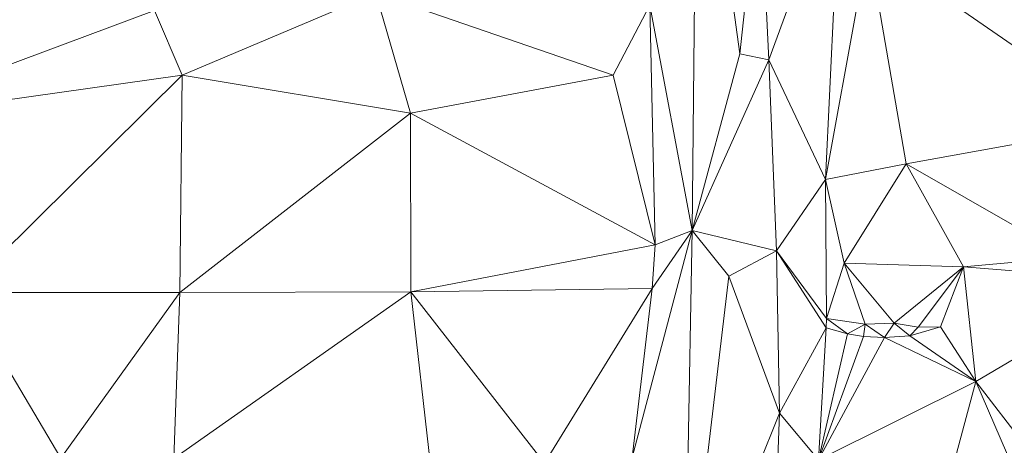
# Model space of a CAD drawing. Units: millimetres. Extents: x 868 to 3368, y 424 to 2232.
# Drawn here: x 999 to 1112, y 2007 to 2056 of the extents above; entities that cross this region are included whole.
import ezdxf

# ---------------------------------------------------------------- set-up
doc = ezdxf.new("R2010")
doc.units = ezdxf.units.MM
doc.layers.add('TER_Prah71_o', color=7, linetype='Continuous', lineweight=0)

msp = doc.modelspace()

# ---------------------------------------------------------------- linework, layer by layer
at = {"layer": 'TER_Prah71_o', "extrusion": (-0.002185, 0.033585, -0.999433)}
for p, q in [((1075.96, 2031.66, 264.62), (1076.52, 2087.35, 266.49)), ((1076.52, 2087.35, 266.49), (1081.48, 2051.96, 265.29)), ((1081.48, 2051.96, 265.29), (1075.96, 2031.66, 264.62))]:
    msp.add_line(p, q, dxfattribs=at)
at = {"layer": 'TER_Prah71_o', "extrusion": (-0.625396, 0.032415, -0.779634)}
for p, q in [((1076.52, 2087.35, 266.49), (1075.96, 2031.66, 264.62)), ((1075.96, 2031.66, 264.62), (1071.09, 2057.59, 269.61))]:
    msp.add_line(p, q, dxfattribs=at)
at = {"layer": 'TER_Prah71_o', "extrusion": (-0.044265, 0.027662, -0.998637)}
for p, q in [((1081.48, 2051.96, 265.29), (1076.52, 2087.35, 266.49)), ((1083.74, 2073.16, 265.78), (1081.48, 2051.96, 265.29))]:
    msp.add_line(p, q, dxfattribs=at)
at = {"layer": 'TER_Prah71_o', "extrusion": (0.29988, 0.043232, -0.952997)}
for p, q in [((1093.02, 2073.53, 268.72), (1084.79, 2051.3, 265.12)), ((1084.79, 2051.3, 265.12), (1083.74, 2073.16, 265.78))]:
    msp.add_line(p, q, dxfattribs=at)
at = {"layer": 'TER_Prah71_o', "extrusion": (0.440739, -0.01791, -0.897456)}
for p, q in [((1084.79, 2051.3, 265.12), (1093.02, 2073.53, 268.72)), ((1093.02, 2073.53, 268.72), (1091.33, 2037.53, 268.6)), ((1091.33, 2037.53, 268.6), (1084.79, 2051.3, 265.12))]:
    msp.add_line(p, q, dxfattribs=at)
at = {"layer": 'TER_Prah71_o', "extrusion": (0.018838, 0.002252, -0.99982)}
for p, q in [((1091.33, 2037.53, 268.6), (1093.02, 2073.53, 268.72)), ((1096.22, 2064.52, 268.76), (1091.33, 2037.53, 268.6))]:
    msp.add_line(p, q, dxfattribs=at)
at = {"layer": 'TER_Prah71_o', "extrusion": (-0.046552, 0.027903, -0.998526)}
for p, q in [((1081.48, 2051.96, 265.29), (1083.74, 2073.16, 265.78)), ((1083.74, 2073.16, 265.78), (1084.79, 2051.3, 265.12)), ((1084.79, 2051.3, 265.12), (1081.48, 2051.96, 265.29))]:
    msp.add_line(p, q, dxfattribs=at)
at = {"layer": 'TER_Prah71_o', "extrusion": (-0.042499, 0.013373, -0.999007)}
for p, q in [((1091.33, 2037.53, 268.6), (1096.22, 2064.52, 268.76)), ((1096.22, 2064.52, 268.76), (1100.61, 2039.31, 268.23)), ((1100.61, 2039.31, 268.23), (1091.33, 2037.53, 268.6))]:
    msp.add_line(p, q, dxfattribs=at)
at = {"layer": 'TER_Prah71_o', "extrusion": (-0.030834, 0.030456, -0.99906)}
msp.add_line((1125.91, 2043.89, 267.21), (1096.22, 2064.52, 268.76), dxfattribs=at)
at = {"layer": 'TER_Prah71_o', "extrusion": (-0.042724, 0.013334, -0.998998)}
for p, q in [((1100.61, 2039.31, 268.23), (1096.22, 2064.52, 268.76)), ((1096.22, 2064.52, 268.76), (1125.91, 2043.89, 267.21)), ((1125.91, 2043.89, 267.21), (1100.61, 2039.31, 268.23))]:
    msp.add_line(p, q, dxfattribs=at)
at = {"layer": 'TER_Prah71_o', "extrusion": (-0.003455, 0.007007, -0.999969)}
for p, q in [((1039.56, 2058.94, 269.61), (1017.31, 2049.53, 269.62)), ((1017.31, 2049.53, 269.62), (1014.12, 2056.96, 269.68))]:
    msp.add_line(p, q, dxfattribs=at)
at = {"layer": 'TER_Prah71_o', "extrusion": (-0.005568, 0.01201, -0.999912)}
for p, q in [((1017.31, 2049.53, 269.62), (1039.56, 2058.94, 269.61)), ((1039.56, 2058.94, 269.61), (1043.57, 2045.14, 269.42)), ((1043.57, 2045.14, 269.42), (1017.31, 2049.53, 269.62))]:
    msp.add_line(p, q, dxfattribs=at)
at = {"layer": 'TER_Prah71_o', "extrusion": (-0.002423, 0.012922, -0.999914)}
for p, q in [((1043.57, 2045.14, 269.42), (1039.56, 2058.94, 269.61)), ((1039.56, 2058.94, 269.61), (1066.89, 2049.52, 269.42)), ((1066.89, 2049.52, 269.42), (1043.57, 2045.14, 269.42))]:
    msp.add_line(p, q, dxfattribs=at)
at = {"layer": 'TER_Prah71_o', "extrusion": (0.000862576, 0.022448, -0.999748)}
for p, q in [((1066.89, 2049.52, 269.42), (1039.56, 2058.94, 269.61)), ((1071.09, 2057.59, 269.61), (1066.89, 2049.52, 269.42))]:
    msp.add_line(p, q, dxfattribs=at)
at = {"layer": 'TER_Prah71_o', "extrusion": (-0.024395, 0.035561, -0.99907)}
for p, q in [((1066.89, 2049.52, 269.42), (1071.09, 2057.59, 269.61)), ((1071.09, 2057.59, 269.61), (1071.73, 2029.99, 268.61)), ((1071.73, 2029.99, 268.61), (1066.89, 2049.52, 269.42))]:
    msp.add_line(p, q, dxfattribs=at)
at = {"layer": 'TER_Prah71_o', "extrusion": (-0.687615, 0.010406, -0.726001)}
for p, q in [((1071.73, 2029.99, 268.61), (1071.09, 2057.59, 269.61)), ((1071.09, 2057.59, 269.61), (1075.96, 2031.66, 264.62)), ((1075.96, 2031.66, 264.62), (1071.73, 2029.99, 268.61))]:
    msp.add_line(p, q, dxfattribs=at)
at = {"layer": 'TER_Prah71_o', "extrusion": (0.000388254, 0.008654, -0.999962)}
for p, q in [((979.98, 2044.28, 269.56), (1014.12, 2056.96, 269.68)), ((1014.12, 2056.96, 269.68), (1017.31, 2049.53, 269.62)), ((1017.31, 2049.53, 269.62), (979.98, 2044.28, 269.56))]:
    msp.add_line(p, q, dxfattribs=at)
at = {"layer": 'TER_Prah71_o', "extrusion": (-0.003641, 0.019504, -0.999803)}
msp.add_line((1014.12, 2056.96, 269.68), (979.98, 2044.28, 269.56), dxfattribs=at)
at = {"layer": 'TER_Prah71_o', "extrusion": (-0.043178, 0.044674, -0.998068)}
for p, q in [((1075.96, 2031.66, 264.62), (1081.48, 2051.96, 265.29)), ((1081.48, 2051.96, 265.29), (1084.79, 2051.3, 265.12)), ((1084.79, 2051.3, 265.12), (1075.96, 2031.66, 264.62))]:
    msp.add_line(p, q, dxfattribs=at)
at = {"layer": 'TER_Prah71_o', "extrusion": (-0.049174, 0.047359, -0.997667)}
for p, q in [((1075.96, 2031.66, 264.62), (1084.79, 2051.3, 265.12)), ((1084.79, 2051.3, 265.12), (1085.7, 2029.3, 264.03)), ((1085.7, 2029.3, 264.03), (1075.96, 2031.66, 264.62))]:
    msp.add_line(p, q, dxfattribs=at)
at = {"layer": 'TER_Prah71_o', "extrusion": (0.571165, 0.064087, -0.818329)}
for p, q in [((1085.7, 2029.3, 264.03), (1084.79, 2051.3, 265.12)), ((1084.79, 2051.3, 265.12), (1091.33, 2037.53, 268.6)), ((1091.33, 2037.53, 268.6), (1085.7, 2029.3, 264.03))]:
    msp.add_line(p, q, dxfattribs=at)
at = {"layer": 'TER_Prah71_o', "extrusion": (-0.004051, 0.040163, -0.999185)}
for p, q in [((979.98, 2044.28, 269.56), (1017.31, 2049.53, 269.62)), ((1017.31, 2049.53, 269.62), (992.02, 2024.52, 268.72))]:
    msp.add_line(p, q, dxfattribs=at)
at = {"layer": 'TER_Prah71_o', "extrusion": (-0.019526, 0.055769, -0.998253)}
for p, q in [((992.02, 2024.52, 268.72), (1017.31, 2049.53, 269.62)), ((1017.31, 2049.53, 269.62), (1017.02, 2024.52, 268.23)), ((1017.02, 2024.52, 268.23), (992.02, 2024.52, 268.72))]:
    msp.add_line(p, q, dxfattribs=at)
at = {"layer": 'TER_Prah71_o', "extrusion": (0.001725, 0.055541, -0.998455)}
for p, q in [((1017.02, 2024.52, 268.23), (1017.31, 2049.53, 269.62)), ((1017.31, 2049.53, 269.62), (1043.57, 2045.14, 269.42)), ((1043.57, 2045.14, 269.42), (1017.02, 2024.52, 268.23))]:
    msp.add_line(p, q, dxfattribs=at)
at = {"layer": 'TER_Prah71_o', "extrusion": (-0.007457, 0.03976, -0.999181)}
for p, q in [((1043.57, 2045.14, 269.42), (1066.89, 2049.52, 269.42)), ((1066.89, 2049.52, 269.42), (1071.73, 2029.99, 268.61)), ((1071.73, 2029.99, 268.61), (1043.57, 2045.14, 269.42))]:
    msp.add_line(p, q, dxfattribs=at)
at = {"layer": 'TER_Prah71_o', "extrusion": (0.006662, 0.049204, -0.998767)}
for p, q in [((1017.02, 2024.52, 268.23), (1043.57, 2045.14, 269.42)), ((1043.57, 2045.14, 269.42), (1043.6, 2024.59, 268.41)), ((1043.6, 2024.59, 268.41), (1017.02, 2024.52, 268.23))]:
    msp.add_line(p, q, dxfattribs=at)
at = {"layer": 'TER_Prah71_o', "extrusion": (-0.002372, 0.049189, -0.998787)}
for p, q in [((1043.6, 2024.59, 268.41), (1043.57, 2045.14, 269.42)), ((1043.57, 2045.14, 269.42), (1071.73, 2029.99, 268.61)), ((1071.73, 2029.99, 268.61), (1043.6, 2024.59, 268.41))]:
    msp.add_line(p, q, dxfattribs=at)
at = {"layer": 'TER_Prah71_o', "extrusion": (-0.042675, 0.013059, -0.999004)}
for p, q in [((1100.61, 2039.31, 268.23), (1125.91, 2043.89, 267.21)), ((1119.31, 2028.59, 267.29), (1100.61, 2039.31, 268.23))]:
    msp.add_line(p, q, dxfattribs=at)
at = {"layer": 'TER_Prah71_o', "extrusion": (-0.044108, 0.021806, -0.998789)}
for p, q in [((1091.33, 2037.53, 268.6), (1100.61, 2039.31, 268.23)), ((1100.61, 2039.31, 268.23), (1093.45, 2027.9, 268.3)), ((1093.45, 2027.9, 268.3), (1091.33, 2037.53, 268.6))]:
    msp.add_line(p, q, dxfattribs=at)
at = {"layer": 'TER_Prah71_o', "extrusion": (-0.017591, 0.005165, -0.999832)}
for p, q in [((1093.45, 2027.9, 268.3), (1100.61, 2039.31, 268.23)), ((1100.61, 2039.31, 268.23), (1107.19, 2027.46, 268.06)), ((1107.19, 2027.46, 268.06), (1093.45, 2027.9, 268.3))]:
    msp.add_line(p, q, dxfattribs=at)
at = {"layer": 'TER_Prah71_o', "extrusion": (-0.060959, -0.018926, -0.997961)}
for p, q in [((1107.19, 2027.46, 268.06), (1100.61, 2039.31, 268.23)), ((1100.61, 2039.31, 268.23), (1119.31, 2028.59, 267.29)), ((1119.31, 2028.59, 267.29), (1107.19, 2027.46, 268.06))]:
    msp.add_line(p, q, dxfattribs=at)
at = {"layer": 'TER_Prah71_o', "extrusion": (0.630826, -0.00028266, -0.775924)}
for p, q in [((1085.7, 2029.3, 264.03), (1091.33, 2037.53, 268.6)), ((1091.33, 2037.53, 268.6), (1091.42, 2021.53, 268.68)), ((1091.42, 2021.53, 268.68), (1085.7, 2029.3, 264.03))]:
    msp.add_line(p, q, dxfattribs=at)
at = {"layer": 'TER_Prah71_o', "extrusion": (-0.167599, -0.005809, -0.985838)}
for p, q in [((1091.42, 2021.53, 268.68), (1091.33, 2037.53, 268.6)), ((1091.33, 2037.53, 268.6), (1093.45, 2027.9, 268.3)), ((1093.45, 2027.9, 268.3), (1091.42, 2021.53, 268.68))]:
    msp.add_line(p, q, dxfattribs=at)
at = {"layer": 'TER_Prah71_o', "extrusion": (-0.557839, 0.052684, -0.828275)}
for p, q in [((1069.07, 2005.52, 267.6), (1075.96, 2031.66, 264.62)), ((1075.96, 2031.66, 264.62), (1075.13, 1983.56, 262.12))]:
    msp.add_line(p, q, dxfattribs=at)
at = {"layer": 'TER_Prah71_o', "extrusion": (-0.732951, 0.116877, -0.670166)}
for p, q in [((1075.96, 2031.66, 264.62), (1069.07, 2005.52, 267.6)), ((1071.38, 2024.99, 268.47), (1075.96, 2031.66, 264.62)), ((1069.07, 2005.52, 267.6), (1071.38, 2024.99, 268.47))]:
    msp.add_line(p, q, dxfattribs=at)
at = {"layer": 'TER_Prah71_o', "extrusion": (-0.698045, 0.068328, -0.712786)}
for p, q in [((1075.96, 2031.66, 264.62), (1071.38, 2024.99, 268.47)), ((1071.73, 2029.99, 268.61), (1075.96, 2031.66, 264.62)), ((1071.38, 2024.99, 268.47), (1071.73, 2029.99, 268.61))]:
    msp.add_line(p, q, dxfattribs=at)
at = {"layer": 'TER_Prah71_o', "extrusion": (-0.022357, 0.052234, -0.998385)}
for p, q in [((1075.13, 1983.56, 262.12), (1075.96, 2031.66, 264.62)), ((1075.96, 2031.66, 264.62), (1080.2, 2026.41, 264.25)), ((1080.2, 2026.41, 264.25), (1075.13, 1983.56, 262.12))]:
    msp.add_line(p, q, dxfattribs=at)
at = {"layer": 'TER_Prah71_o', "extrusion": (-0.054263, 0.026519, -0.998174)}
for p, q in [((1080.2, 2026.41, 264.25), (1075.96, 2031.66, 264.62)), ((1075.96, 2031.66, 264.62), (1085.7, 2029.3, 264.03)), ((1085.7, 2029.3, 264.03), (1080.2, 2026.41, 264.25))]:
    msp.add_line(p, q, dxfattribs=at)
at = {"layer": 'TER_Prah71_o', "extrusion": (0.001808, 0.027436, -0.999622)}
for p, q in [((1043.6, 2024.59, 268.41), (1071.73, 2029.99, 268.61)), ((1071.73, 2029.99, 268.61), (1071.38, 2024.99, 268.47)), ((1071.38, 2024.99, 268.47), (1043.6, 2024.59, 268.41))]:
    msp.add_line(p, q, dxfattribs=at)
at = {"layer": 'TER_Prah71_o', "extrusion": (-0.070892, 0.058278, -0.99578)}
for p, q in [((1080.2, 2026.41, 264.25), (1085.7, 2029.3, 264.03)), ((1085.7, 2029.3, 264.03), (1086.03, 2010.62, 262.91)), ((1086.03, 2010.62, 262.91), (1080.2, 2026.41, 264.25))]:
    msp.add_line(p, q, dxfattribs=at)
at = {"layer": 'TER_Prah71_o', "extrusion": (0.634061, 0.057375, -0.771152)}
for p, q in [((1086.03, 2010.62, 262.91), (1085.7, 2029.3, 264.03)), ((1085.7, 2029.3, 264.03), (1091.39, 2020.45, 268.05)), ((1091.39, 2020.45, 268.05), (1086.03, 2010.62, 262.91))]:
    msp.add_line(p, q, dxfattribs=at)
at = {"layer": 'TER_Prah71_o', "extrusion": (0.80641, 0.282566, -0.519479)}
for p, q in [((1085.7, 2029.3, 264.03), (1091.42, 2021.53, 268.68)), ((1091.39, 2020.45, 268.05), (1085.7, 2029.3, 264.03)), ((1091.42, 2021.53, 268.68), (1091.39, 2020.45, 268.05))]:
    msp.add_line(p, q, dxfattribs=at)
at = {"layer": 'TER_Prah71_o', "extrusion": (-0.064089, -0.039499, -0.997162)}
for p, q in [((1091.42, 2021.53, 268.68), (1093.45, 2027.9, 268.3)), ((1093.45, 2027.9, 268.3), (1095.88, 2020.88, 268.42)), ((1095.88, 2020.88, 268.42), (1091.42, 2021.53, 268.68))]:
    msp.add_line(p, q, dxfattribs=at)
at = {"layer": 'TER_Prah71_o', "extrusion": (-0.018289, -0.016454, -0.999697)}
for p, q in [((1099.23, 2020.99, 268.31), (1093.45, 2027.9, 268.3)), ((1093.45, 2027.9, 268.3), (1107.19, 2027.46, 268.06)), ((1107.19, 2027.46, 268.06), (1099.23, 2020.99, 268.31))]:
    msp.add_line(p, q, dxfattribs=at)
at = {"layer": 'TER_Prah71_o', "extrusion": (-0.033025, -0.028779, -0.99904)}
for p, q in [((1095.88, 2020.88, 268.42), (1093.45, 2027.9, 268.3)), ((1093.45, 2027.9, 268.3), (1099.23, 2020.99, 268.31)), ((1099.23, 2020.99, 268.31), (1095.88, 2020.88, 268.42))]:
    msp.add_line(p, q, dxfattribs=at)
at = {"layer": 'TER_Prah71_o', "extrusion": (-0.021534, -0.388209, -0.92132)}
for p, q in [((1107.19, 2027.46, 268.06), (1119.31, 2028.59, 267.29)), ((1128.04, 2025.83, 268.25), (1107.19, 2027.46, 268.06))]:
    msp.add_line(p, q, dxfattribs=at)
at = {"layer": 'TER_Prah71_o', "extrusion": (-0.046718, 0.018544, -0.998736)}
for p, q in [((1099.23, 2020.99, 268.31), (1107.19, 2027.46, 268.06)), ((1107.19, 2027.46, 268.06), (1101.98, 2020.53, 268.17)), ((1101.98, 2020.53, 268.17), (1099.23, 2020.99, 268.31))]:
    msp.add_line(p, q, dxfattribs=at)
at = {"layer": 'TER_Prah71_o', "extrusion": (-0.044671, 0.017004, -0.998857)}
for p, q in [((1101.98, 2020.53, 268.17), (1107.19, 2027.46, 268.06)), ((1107.19, 2027.46, 268.06), (1104.54, 2020.56, 268.06)), ((1104.54, 2020.56, 268.06), (1101.98, 2020.53, 268.17))]:
    msp.add_line(p, q, dxfattribs=at)
at = {"layer": 'TER_Prah71_o', "extrusion": (-0.039967, 0.015198, -0.999085)}
for p, q in [((1104.54, 2020.56, 268.06), (1107.19, 2027.46, 268.06)), ((1107.19, 2027.46, 268.06), (1108.63, 2014.28, 267.8)), ((1108.63, 2014.28, 267.8), (1104.54, 2020.56, 268.06))]:
    msp.add_line(p, q, dxfattribs=at)
at = {"layer": 'TER_Prah71_o', "extrusion": (0.011066, 0.020788, -0.999723)}
for p, q in [((1107.19, 2027.46, 268.06), (1128.04, 2025.83, 268.25)), ((1108.63, 2014.28, 267.8), (1107.19, 2027.46, 268.06)), ((1128.04, 2025.83, 268.25), (1108.63, 2014.28, 267.8))]:
    msp.add_line(p, q, dxfattribs=at)
at = {"layer": 'TER_Prah71_o', "extrusion": (-0.071771, 0.05795, -0.995736)}
for p, q in [((1075.13, 1983.56, 262.12), (1080.2, 2026.41, 264.25)), ((1080.2, 2026.41, 264.25), (1086.03, 2010.62, 262.91)), ((1086.03, 2010.62, 262.91), (1075.13, 1983.56, 262.12))]:
    msp.add_line(p, q, dxfattribs=at)
at = {"layer": 'TER_Prah71_o', "extrusion": (-0.001496, 0.041872, -0.999122)}
for p, q in [((1108.63, 2014.28, 267.8), (1128.04, 2025.83, 268.25)), ((1135.84, 1978.82, 266.27), (1108.63, 2014.28, 267.8))]:
    msp.add_line(p, q, dxfattribs=at)
at = {"layer": 'TER_Prah71_o', "extrusion": (-0.019527, 0.054533, -0.998321)}
for p, q in [((992.02, 2024.52, 268.72), (1017.02, 2024.52, 268.23)), ((1003.35, 2005.45, 267.46), (992.02, 2024.52, 268.72)), ((1017.02, 2024.52, 268.23), (1003.35, 2005.45, 267.46))]:
    msp.add_line(p, q, dxfattribs=at)
at = {"layer": 'TER_Prah71_o', "extrusion": (-0.100554, 0.006163, -0.994912)}
msp.add_line((992.02, 2024.52, 268.72), (1003.35, 2005.45, 267.46), dxfattribs=at)
at = {"layer": 'TER_Prah71_o', "extrusion": (0.007856, 0.034938, -0.999359)}
for p, q in [((1003.35, 2005.45, 267.46), (1017.02, 2024.52, 268.23)), ((1017.02, 2024.52, 268.23), (1016.33, 2005.43, 267.56))]:
    msp.add_line(p, q, dxfattribs=at)
at = {"layer": 'TER_Prah71_o', "extrusion": (0.00614, 0.035785, -0.999341)}
for p, q in [((1016.33, 2005.43, 267.56), (1043.6, 2024.59, 268.41)), ((1043.6, 2024.59, 268.41), (1045.88, 2004.63, 267.71))]:
    msp.add_line(p, q, dxfattribs=at)
at = {"layer": 'TER_Prah71_o', "extrusion": (0.006707, 0.03498, -0.999366)}
for p, q in [((1043.6, 2024.59, 268.41), (1016.33, 2005.43, 267.56)), ((1016.33, 2005.43, 267.56), (1017.02, 2024.52, 268.23)), ((1017.02, 2024.52, 268.23), (1043.6, 2024.59, 268.41))]:
    msp.add_line(p, q, dxfattribs=at)
at = {"layer": 'TER_Prah71_o', "extrusion": (0.001758, 0.030989, -0.999518)}
for p, q in [((1043.6, 2024.59, 268.41), (1071.38, 2024.99, 268.47)), ((1058.98, 2004.89, 267.83), (1043.6, 2024.59, 268.41)), ((1071.38, 2024.99, 268.47), (1058.98, 2004.89, 267.83))]:
    msp.add_line(p, q, dxfattribs=at)
at = {"layer": 'TER_Prah71_o', "extrusion": (0.008217, 0.036021, -0.999317)}
for p, q in [((1045.88, 2004.63, 267.71), (1043.6, 2024.59, 268.41)), ((1043.6, 2024.59, 268.41), (1058.98, 2004.89, 267.83))]:
    msp.add_line(p, q, dxfattribs=at)
at = {"layer": 'TER_Prah71_o', "extrusion": (-0.025345, 0.04768, -0.998541)}
for p, q in [((1058.98, 2004.89, 267.83), (1071.38, 2024.99, 268.47)), ((1071.38, 2024.99, 268.47), (1069.07, 2005.52, 267.6))]:
    msp.add_line(p, q, dxfattribs=at)
at = {"layer": 'TER_Prah71_o', "extrusion": (0.111785, 0.498187, -0.859833)}
for p, q in [((1091.39, 2020.45, 268.05), (1091.42, 2021.53, 268.68)), ((1091.42, 2021.53, 268.68), (1093.84, 2019.75, 267.96)), ((1093.84, 2019.75, 267.96), (1091.39, 2020.45, 268.05))]:
    msp.add_line(p, q, dxfattribs=at)
at = {"layer": 'TER_Prah71_o', "extrusion": (0.000724952, 0.37492, -0.927057)}
for p, q in [((1093.84, 2019.75, 267.96), (1091.42, 2021.53, 268.68)), ((1091.42, 2021.53, 268.68), (1095.88, 2020.88, 268.42)), ((1095.88, 2020.88, 268.42), (1093.84, 2019.75, 267.96))]:
    msp.add_line(p, q, dxfattribs=at)
at = {"layer": 'TER_Prah71_o', "extrusion": (0.709999, -0.019207, -0.70394)}
for p, q in [((1086.03, 2010.62, 262.91), (1091.39, 2020.45, 268.05)), ((1091.39, 2020.45, 268.05), (1090.52, 2005.25, 267.58)), ((1090.52, 2005.25, 267.58), (1086.03, 2010.62, 262.91))]:
    msp.add_line(p, q, dxfattribs=at)
at = {"layer": 'TER_Prah71_o', "extrusion": (-0.027095, 0.032337, -0.99911)}
for p, q in [((1090.52, 2005.25, 267.58), (1091.39, 2020.45, 268.05)), ((1091.39, 2020.45, 268.05), (1093.84, 2019.75, 267.96)), ((1093.84, 2019.75, 267.96), (1090.52, 2005.25, 267.58))]:
    msp.add_line(p, q, dxfattribs=at)
at = {"layer": 'TER_Prah71_o', "extrusion": (0.021543, 0.342238, -0.939366)}
for p, q in [((1093.84, 2019.75, 267.96), (1095.88, 2020.88, 268.42)), ((1095.88, 2020.88, 268.42), (1095.7, 2019.45, 267.9)), ((1095.7, 2019.45, 267.9), (1093.84, 2019.75, 267.96))]:
    msp.add_line(p, q, dxfattribs=at)
at = {"layer": 'TER_Prah71_o', "extrusion": (0.004415, 0.344255, -0.938866)}
for p, q in [((1095.7, 2019.45, 267.9), (1095.88, 2020.88, 268.42)), ((1095.88, 2020.88, 268.42), (1098.11, 2019.34, 267.87)), ((1098.11, 2019.34, 267.87), (1095.7, 2019.45, 267.9))]:
    msp.add_line(p, q, dxfattribs=at)
at = {"layer": 'TER_Prah71_o', "extrusion": (-0.042072, 0.283654, -0.958003)}
for p, q in [((1095.88, 2020.88, 268.42), (1099.23, 2020.99, 268.31)), ((1098.11, 2019.34, 267.87), (1095.88, 2020.88, 268.42)), ((1099.23, 2020.99, 268.31), (1098.11, 2019.34, 267.87))]:
    msp.add_line(p, q, dxfattribs=at)
at = {"layer": 'TER_Prah71_o', "extrusion": (-0.010725, 0.263969, -0.964471)}
for p, q in [((1098.11, 2019.34, 267.87), (1099.23, 2020.99, 268.31)), ((1099.23, 2020.99, 268.31), (1101.02, 2019.52, 267.88)), ((1101.02, 2019.52, 267.88), (1098.11, 2019.34, 267.87))]:
    msp.add_line(p, q, dxfattribs=at)
at = {"layer": 'TER_Prah71_o', "extrusion": (-0.001779, 0.274021, -0.961722)}
for p, q in [((1099.23, 2020.99, 268.31), (1101.98, 2020.53, 268.17)), ((1101.02, 2019.52, 267.88), (1099.23, 2020.99, 268.31)), ((1101.98, 2020.53, 268.17), (1101.02, 2019.52, 267.88))]:
    msp.add_line(p, q, dxfattribs=at)
at = {"layer": 'TER_Prah71_o', "extrusion": (0.030608, 0.061109, -0.997662)}
for p, q in [((1101.02, 2019.52, 267.88), (1104.54, 2020.56, 268.06)), ((1104.54, 2020.56, 268.06), (1108.63, 2014.28, 267.8)), ((1108.63, 2014.28, 267.8), (1101.02, 2019.52, 267.88))]:
    msp.add_line(p, q, dxfattribs=at)
at = {"layer": 'TER_Prah71_o', "extrusion": (-0.046364, 0.312715, -0.948715)}
for p, q in [((1104.54, 2020.56, 268.06), (1101.02, 2019.52, 267.88)), ((1101.02, 2019.52, 267.88), (1101.98, 2020.53, 268.17)), ((1101.98, 2020.53, 268.17), (1104.54, 2020.56, 268.06))]:
    msp.add_line(p, q, dxfattribs=at)
at = {"layer": 'TER_Prah71_o', "extrusion": (-0.029145, 0.032804, -0.999037)}
for p, q in [((1090.52, 2005.25, 267.58), (1093.84, 2019.75, 267.96)), ((1095.7, 2019.45, 267.9), (1090.52, 2005.25, 267.58)), ((1093.84, 2019.75, 267.96), (1095.7, 2019.45, 267.9))]:
    msp.add_line(p, q, dxfattribs=at)
at = {"layer": 'TER_Prah71_o', "extrusion": (-0.010836, 0.026133, -0.9996)}
for p, q in [((1090.52, 2005.25, 267.58), (1095.7, 2019.45, 267.9)), ((1098.11, 2019.34, 267.87), (1090.52, 2005.25, 267.58)), ((1095.7, 2019.45, 267.9), (1098.11, 2019.34, 267.87))]:
    msp.add_line(p, q, dxfattribs=at)
at = {"layer": 'TER_Prah71_o', "extrusion": (0.002318, 0.019048, -0.999816)}
for p, q in [((1090.52, 2005.25, 267.58), (1098.11, 2019.34, 267.87)), ((1098.11, 2019.34, 267.87), (1108.63, 2014.28, 267.8)), ((1108.63, 2014.28, 267.8), (1090.52, 2005.25, 267.58))]:
    msp.add_line(p, q, dxfattribs=at)
at = {"layer": 'TER_Prah71_o', "extrusion": (0.003835, 0.022202, -0.999746)}
for p, q in [((1098.11, 2019.34, 267.87), (1101.02, 2019.52, 267.88)), ((1108.63, 2014.28, 267.8), (1098.11, 2019.34, 267.87)), ((1101.02, 2019.52, 267.88), (1108.63, 2014.28, 267.8))]:
    msp.add_line(p, q, dxfattribs=at)
at = {"layer": 'TER_Prah71_o', "extrusion": (-0.01633, 0.056418, -0.998274)}
for p, q in [((1090.52, 2005.25, 267.58), (1108.63, 2014.28, 267.8)), ((1108.63, 2014.28, 267.8), (1101.66, 1988.66, 266.46))]:
    msp.add_line(p, q, dxfattribs=at)
at = {"layer": 'TER_Prah71_o', "extrusion": (0.014135, 0.048161, -0.99874)}
for p, q in [((1101.66, 1988.66, 266.46), (1108.63, 2014.28, 267.8)), ((1108.63, 2014.28, 267.8), (1124.08, 1978.39, 266.29))]:
    msp.add_line(p, q, dxfattribs=at)
at = {"layer": 'TER_Prah71_o', "extrusion": (-0.002752, 0.04091, -0.999159)}
for p, q in [((1124.08, 1978.39, 266.29), (1108.63, 2014.28, 267.8)), ((1108.63, 2014.28, 267.8), (1135.84, 1978.82, 266.27))]:
    msp.add_line(p, q, dxfattribs=at)
at = {"layer": 'TER_Prah71_o', "extrusion": (-0.076464, 0.059827, -0.995276)}
for p, q in [((1075.13, 1983.56, 262.12), (1086.03, 2010.62, 262.91)), ((1086.03, 2010.62, 262.91), (1085.29, 1990.46, 261.76))]:
    msp.add_line(p, q, dxfattribs=at)
at = {"layer": 'TER_Prah71_o', "extrusion": (0.728269, 0.012412, -0.685179)}
for p, q in [((1085.29, 1990.46, 261.76), (1086.03, 2010.62, 262.91)), ((1086.03, 2010.62, 262.91), (1090.52, 2005.25, 267.58))]:
    msp.add_line(p, q, dxfattribs=at)

doc.saveas('drawing.dxf')
